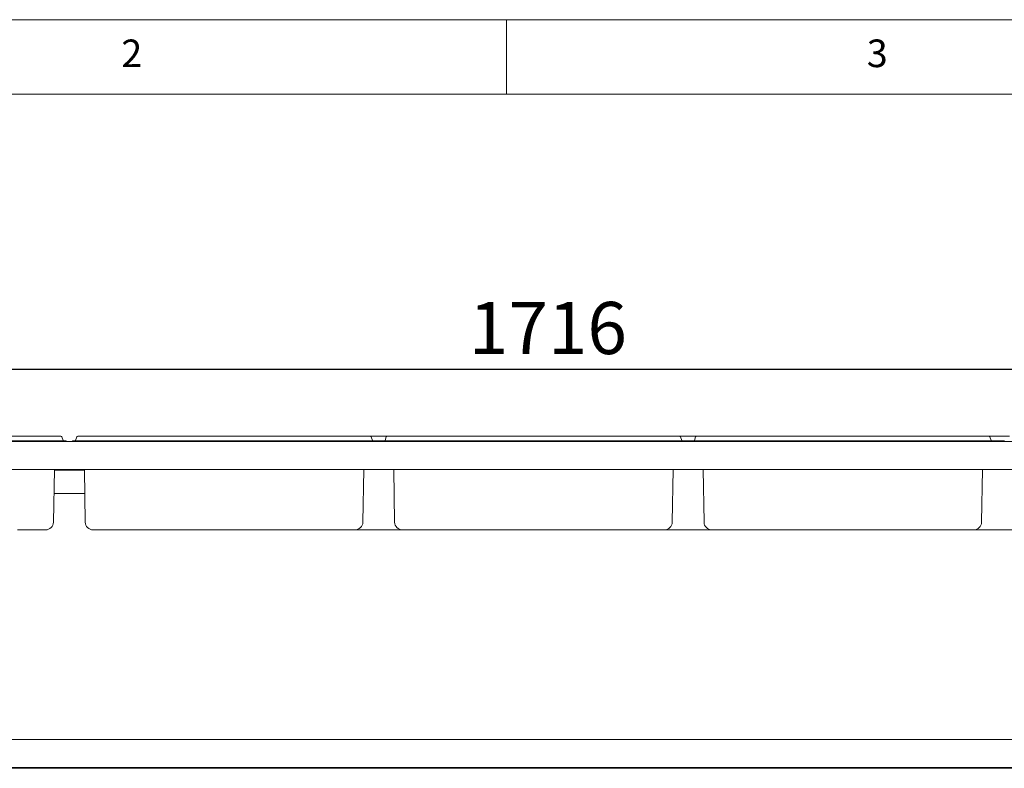
# Paper-space layout 'GMFE Blatt4' of a CAD drawing. Units: millimetres. Extents: x 5 to 415, y 5 to 292.
# Drawn here: x 77 to 143, y 242 to 292 of the extents above; entities that cross this region are included whole.
import ezdxf

# ---------------------------------------------------------------- set-up
doc = ezdxf.new("R2010")
doc.units = ezdxf.units.MM
doc.layers.add('BEMAßUNG', color=96, linetype='Continuous')
doc.styles.add('SLDTEXTSTYLE0', font='TXT', dxfattribs={"width": 0.75})
doc.dimstyles.new('SLDDIMSTYLE10', dxfattribs={"dimtxt": 3.5, "dimasz": 3.302, "dimexe": 0, "dimexo": 0.0625, "dimgap": 0.875, "dimtad": 1, "dimlfac": 16, "dimrnd": 1e-09, "dimzin": 12, "dimdsep": 46, "dimtxsty": 'SLDTEXTSTYLE0', "dimsah": 1, "dimcen": 0.09, "dimadec": 0, "dimazin": 3, "dimtfac": 1, "dimtofl": 0, "dimtmove": 0, "dimatfit": 3, "dimfxl": 0, "dimfrac": 2, "dimtolj": 1, "dimtzin": 12, "dimarcsym": 0})

# ---------------------------------------------------------------- blocks, each defined once
blk = doc.blocks.new('_D_23')
at = {"layer": 'BEMAßUNG'}
for p, q in [((56.746, 264.774), (56.746, 269.547)), ((163.996, 264.774), (163.996, 269.547)), ((56.746, 268.547), (163.996, 268.547))]:
    blk.add_line(p, q, dxfattribs=at)
for points in [[(56.746, 268.547), (60.048, 268.039), (60.048, 269.055)], [(163.996, 268.547), (160.694, 269.055), (160.694, 268.039)]]:
    blk.add_solid(points, dxfattribs=at)
at = {"layer": 'BEMAßUNG', "insert": (107.479, 273.059), "char_height": 3.5, "attachment_point": 1, "style": 'SLDTEXTSTYLE0'}
blk.add_mtext('1716', dxfattribs=at)

psp = doc.layouts.new('GMFE Blatt4')

# ---------------------------------------------------------------- linework, layer by layer
at = {"color": 7, "linetype": 'Continuous', "lineweight": 0}
for p, q in [((415, 292), (5, 292)), ((110, 292), (110, 287)), ((410, 287), (10, 287))]:
    psp.add_line(p, q, dxfattribs=at)
at = {"color": 7, "linetype": 'Continuous', "lineweight": 15}
for p, q in [((59.20192, 263.69573), (161.53942, 263.69573)), ((61.12192, 264.03948), (79.49442, 264.03948)), ((61.12192, 263.72698), (79.49442, 263.72698)), ((79.49442, 264.03948), (80.11942, 264.03948)), ((79.49442, 263.72698), (80.46442, 263.72698)), ((80.17815, 263.99836), (80.26195, 263.76811)), ((80.46442, 263.72698), (80.46442, 263.69573)), ((80.90192, 263.72698), (80.90192, 263.69573)), ((80.90192, 263.72698), (81.87192, 263.72698)), ((81.18819, 263.99836), (81.10439, 263.76811)), ((81.24692, 264.03948), (81.87192, 264.03948)), ((81.87192, 264.03948), (100.24442, 264.03948)), ((81.87192, 263.72698), (100.24442, 263.72698)), ((100.24442, 264.03948), (100.86942, 264.03948)), ((100.24442, 263.72698), (101.21442, 263.72698)), ((100.86942, 264.03948), (101.99692, 264.03948)), ((100.92815, 263.99836), (101.01195, 263.76811)), ((101.21442, 263.72698), (101.21442, 263.69573)), ((101.21442, 263.72698), (101.65192, 263.72698)), ((101.65192, 263.72698), (101.65192, 263.69573)), ((101.65192, 263.72698), (102.62192, 263.72698)), ((101.93819, 263.99836), (101.85439, 263.76811)), ((101.99692, 264.03948), (102.62192, 264.03948)), ((102.62192, 264.03948), (120.99442, 264.03948)), ((102.62192, 263.72698), (120.99442, 263.72698)), ((120.99442, 264.03948), (121.61942, 264.03948)), ((120.99442, 263.72698), (121.96442, 263.72698)), ((121.61942, 264.03948), (122.74692, 264.03948)), ((121.67815, 263.99836), (121.76195, 263.76811)), ((121.96442, 263.72698), (121.96442, 263.69573)), ((121.96442, 263.72698), (122.40192, 263.72698)), ((122.40192, 263.72698), (123.37192, 263.72698)), ((122.40192, 263.72698), (122.40192, 263.69573)), ((122.68819, 263.99836), (122.60439, 263.76811)), ((122.74692, 264.03948), (123.37192, 264.03948)), ((123.37192, 264.03948), (141.74442, 264.03948)), ((123.37192, 263.72698), (141.74442, 263.72698)), ((141.74442, 264.03948), (142.36942, 264.03948)), ((141.74442, 263.72698), (142.71442, 263.72698)), ((142.36942, 264.03948), (143.74692, 264.03948)), ((142.42814, 263.99836), (142.51195, 263.76811)), ((142.71442, 263.72698), (142.71442, 263.69573)), ((142.71442, 263.72698), (143.40192, 263.72698)), ((161.93317, 261.82073), (58.80817, 261.82073)), ((79.61787, 258.28021), (79.67967, 261.82073)), ((81.68776, 261.75823), (79.67858, 261.75823)), ((81.74847, 258.28021), (81.68667, 261.82073)), ((100.36787, 258.28021), (100.42967, 261.82073)), ((102.49847, 258.28021), (102.43667, 261.82073)), ((121.11787, 258.28021), (121.17967, 261.82073)), ((123.24847, 258.28021), (123.18667, 261.82073)), ((141.86787, 258.28021), (141.92967, 261.82073)), ((81.71503, 260.19573), (79.65131, 260.19573)), ((79.0867, 257.75823), (77.21442, 257.75823)), ((84.15192, 257.75823), (82.27964, 257.75823)), ((97.96442, 257.75823), (84.15192, 257.75823)), ((99.8367, 257.75823), (97.96442, 257.75823)), ((101.08942, 257.75823), (99.8367, 257.75823)), ((102.9617, 257.75823), (101.08942, 257.75823)), ((102.9617, 257.75823), (102.99567, 257.75932)), ((104.90192, 257.75823), (103.02964, 257.75823)), ((118.71442, 257.75823), (104.90192, 257.75823)), ((120.5867, 257.75823), (118.71442, 257.75823)), ((123.58942, 257.75823), (120.5867, 257.75823)), ((123.77964, 257.75823), (123.58942, 257.75823)), ((125.65192, 257.75823), (123.77964, 257.75823)), ((139.46442, 257.75823), (125.65192, 257.75823)), ((141.3367, 257.75823), (139.46442, 257.75823)), ((142.46442, 257.75823), (141.3367, 257.75823)), ((144.77964, 257.75823), (142.46442, 257.75823)), ((59.05817, 243.69573), (161.68317, 243.69573)), ((162.12067, 241.75823), (58.62067, 241.75823)), ((161.93317, 241.82073), (58.80817, 241.82073))]:
    psp.add_line(p, q, dxfattribs=at)
for centre, radius, start, end in [((80.11942, 263.97698), 0.0625, 20, 90), ((80.32068, 263.78948), 0.0625, 200, 270), ((81.04566, 263.78948), 0.0625, 270, 340), ((81.24692, 263.97698), 0.0625, 90, 160), ((100.86942, 263.97698), 0.0625, 20, 90), ((101.07068, 263.78948), 0.0625, 200, 270), ((101.79566, 263.78948), 0.0625, 270, 340), ((101.99692, 263.97698), 0.0625, 90, 160), ((121.61942, 263.97698), 0.0625, 20, 90), ((121.82068, 263.78948), 0.0625, 200, 270), ((122.54566, 263.78948), 0.0625, 270, 340), ((122.74692, 263.97698), 0.0625, 90, 160), ((142.36942, 263.97698), 0.0625, 20, 90), ((142.57068, 263.78948), 0.0625, 200, 270), ((79.0867, 258.28948), 0.53125, 270, 359), ((82.27964, 258.28948), 0.53125, 181, 270), ((99.8367, 258.28948), 0.53125, 270, 359), ((103.02964, 258.28948), 0.53125, 181, 270), ((120.5867, 258.28948), 0.53125, 270, 359), ((123.77964, 258.28948), 0.53125, 181, 270), ((141.3367, 258.28948), 0.53125, 270, 359)]:
    psp.add_arc(centre, radius, start, end, dxfattribs=at)

# ---------------------------------------------------------------- texts
at = {"color": 7, "linetype": 'Continuous', "lineweight": 0, "char_height": 1.85208, "attachment_point": 1, "style": 'SLDTEXTSTYLE0'}
for s, insert in [('2', (84.16667, 290.66802)), ('2', (84.16667, 290.66802)), ('3', (134.16667, 290.66802)), ('3', (134.16667, 290.66802))]:
    psp.add_mtext(s, dxfattribs=dict(at, insert=insert))

# ---------------------------------------------------------------- dimensions: what is measured, and where the dimension line sits
at = {"layer": 'BEMAßUNG'}
dim = psp.add_linear_dim(base=(163.99567, 268.54702), p1=(56.74567, 263.77386), p2=(163.99567, 263.77386), dimstyle='SLDDIMSTYLE10', dxfattribs=at)
dim.commit()
dim.dimension.update_dxf_attribs({"geometry": '_D_23', "text_midpoint": (112.65138, 268.54702), "dimtype": 160})

doc.saveas('drawing.dxf')
